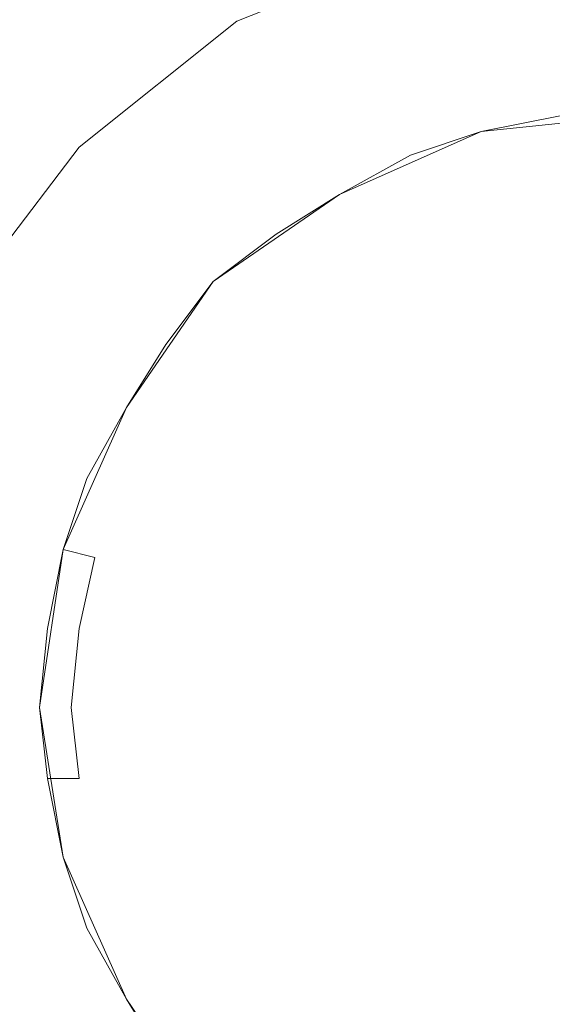
# Model space of a CAD drawing. Extents: x -159 to 159, y -100 to 0.
# Drawn here: x -8 to -1, y -84 to -71 of the extents above; entities that cross this region are included whole.
import ezdxf

# ---------------------------------------------------------------- set-up
doc = ezdxf.new("R2010")
doc.units = 0
doc.header["$LTSCALE"] = 500
doc.header["$MEASUREMENT"] = 0
doc.layers.add('CHROM', color=7, linetype='Continuous')

msp = doc.modelspace()

# ---------------------------------------------------------------- linework, layer by layer
at = {"layer": 'CHROM', "lineweight": 0}
for points, invisible_edges in [([(0, -68.1, -26.4), (-3, -68.5, -26.4), (-1.9, -80, -26.4), (0, -80, -26.4)], 15), ([(0, -80, -36.4), (-1.9, -80, -36.4), (-3, -68.5, -36.4), (0, -68.1, -36.4)], 11), ([(-3, -68.5, -26.4), (-5.9, -69.7, -26.4), (-3.9, -80, -26.4), (-1.9, -80, -26.4)], 15), ([(-1.9, -80, -36.4), (-3.9, -80, -36.4), (-5.9, -69.7, -36.4), (-3, -68.5, -36.4)], 15), ([(-6.2, -69.1, -27), (-8.8, -71.1, -27), (-8.3, -71.6, -26.4), (-5.9, -69.7, -26.4)], 14), ([(-5.9, -69.7, -36.4), (-8.3, -71.6, -36.4), (-8.8, -71.1, -35.7), (-6.2, -69.1, -35.7)], 11), ([(-5.9, -69.7, -26.4), (-8.3, -71.6, -26.4), (-5.9, -80, -26.4), (-3.9, -80, -26.4)], 15), ([(-3.9, -80, -36.4), (-5.9, -80, -36.4), (-8.3, -71.6, -36.4), (-5.9, -69.7, -36.4)], 15), ([(8.1, -74.7, 19.3), (7.9, -69.9, 17.3), (-7.9, -69.9, 17.3), (-8.1, -74.7, 19.3)], 15), ([(-8.1, -74.7, -19.3), (-7.9, -69.9, -17.3), (7.9, -69.9, -17.3), (8.1, -74.7, -19.3)], 15), ([(-2.4, -70.8, -26.1), (-4.7, -71.7, -26.1), (-5, -71.3, -25.6), (-2.5, -70.3, -25.6)], 11), ([(-2.5, -70.3, -25.6), (-5, -71.3, -25.6), (-5, -71.3, -11.6), (-2.5, -70.3, -11.6)], 11), ([(0, -80, -26.1), (-1.5, -80, -26.1), (-2.4, -70.8, -26.1), (0, -70.5, -26.1)], 15), ([(-1.5, -80, -26.1), (-3.1, -80, -26.1), (-4.7, -71.7, -26.1), (-2.4, -70.8, -26.1)], 15), ([(-4.7, -71.7, -26.1), (-6.7, -73.2, -26.1), (-7, -72.9, -25.6), (-5, -71.3, -25.6)], 11), ([(-5, -71.3, -25.6), (-7, -72.9, -25.6), (-7, -72.9, -11.6), (-5, -71.3, -11.6)], 9), ([(-8.3, -71.6, -26.4), (-10.2, -74, -26.4), (-7.9, -80, -26.4), (-5.9, -80, -26.4)], 15), ([(-5.9, -80, -36.4), (-7.9, -80, -36.4), (-10.2, -74, -36.4), (-8.3, -71.6, -36.4)], 15), ([(-3.1, -80, -26.1), (-4.7, -80, -26.1), (-6.7, -73.2, -26.1), (-4.7, -71.7, -26.1)], 15), ([(-0.9, -72.9, -54.1), (-1.8, -73.1, -54.1), (-1.9, -72.7, -53.7), (-0.9, -72.5, -53.7)], 11), ([(-0.9, -72.5, -37), (-1.9, -72.7, -37), (-1.8, -73.1, -36.6), (-0.9, -72.9, -36.6)], 14), ([(-0.9, -72.5, -53.7), (-1.9, -72.7, -53.7), (-1.9, -72.7, -37), (-0.9, -72.5, -37)], 15), ([(0, -72.5, -65.7), (-1.9, -72.7, -65.7), (-1.8, -73.1, -65.3), (0, -72.8, -65.3)], 14), ([(0, -72.8, -67.8), (-1.8, -73.1, -67.8), (-1.9, -72.7, -67.4), (0, -72.5, -67.4)], 11), ([(0, -72.5, -67.4), (-1.9, -72.7, -67.4), (-1.9, -72.7, -65.7), (0, -72.5, -65.7)], 15), ([(0, -72.5, -62.9), (-1.9, -72.7, -62.9), (-1.8, -73.1, -62.5), (0, -72.8, -62.5)], 14), ([(0, -72.8, -65), (-1.8, -73.1, -65), (-1.9, -72.7, -64.7), (0, -72.5, -64.7)], 11), ([(0, -72.5, -64.7), (-1.9, -72.7, -64.7), (-1.9, -72.7, -62.9), (0, -72.5, -62.9)], 15), ([(0, -72.5, -60.2), (-1.9, -72.7, -60.2), (-1.8, -73.1, -59.8), (0, -72.8, -59.8)], 14), ([(0, -72.8, -62.3), (-1.8, -73.1, -62.3), (-1.9, -72.7, -61.9), (0, -72.5, -61.9)], 11), ([(0, -72.5, -61.9), (-1.9, -72.7, -61.9), (-1.9, -72.7, -60.2), (0, -72.5, -60.2)], 15), ([(0, -72.5, -57.4), (-1.9, -72.7, -57.4), (-1.8, -73.1, -57), (0, -72.8, -57)], 14), ([(0, -72.8, -59.5), (-1.8, -73.1, -59.5), (-1.9, -72.7, -59.2), (0, -72.5, -59.2)], 11), ([(0, -72.5, -59.2), (-1.9, -72.7, -59.2), (-1.9, -72.7, -57.4), (0, -72.5, -57.4)], 15), ([(0, -72.5, -54.7), (-1.9, -72.7, -54.7), (-1.8, -73.1, -54.3), (0, -72.8, -54.3)], 14), ([(0, -72.8, -56.8), (-1.8, -73.1, -56.8), (-1.9, -72.7, -56.4), (0, -72.5, -56.4)], 11), ([(0, -72.5, -56.4), (-1.9, -72.7, -56.4), (-1.9, -72.7, -54.7), (0, -72.5, -54.7)], 15), ([(-1.9, -72.7, -65.7), (-3.7, -73.5, -65.7), (-3.5, -73.8, -65.3), (-1.8, -73.1, -65.3)], 14), ([(-1.8, -73.1, -67.8), (-3.5, -73.8, -67.8), (-3.7, -73.5, -67.4), (-1.9, -72.7, -67.4)], 11), ([(-1.9, -72.7, -67.4), (-3.7, -73.5, -67.4), (-3.7, -73.5, -65.7), (-1.9, -72.7, -65.7)], 15), ([(-1.9, -72.7, -62.9), (-3.7, -73.5, -62.9), (-3.5, -73.8, -62.5), (-1.8, -73.1, -62.5)], 14), ([(-1.8, -73.1, -65), (-3.5, -73.8, -65), (-3.7, -73.5, -64.7), (-1.9, -72.7, -64.7)], 11), ([(-1.9, -72.7, -64.7), (-3.7, -73.5, -64.7), (-3.7, -73.5, -62.9), (-1.9, -72.7, -62.9)], 15), ([(-1.9, -72.7, -60.2), (-3.7, -73.5, -60.2), (-3.5, -73.8, -59.8), (-1.8, -73.1, -59.8)], 14), ([(-1.8, -73.1, -62.3), (-3.5, -73.8, -62.3), (-3.7, -73.5, -61.9), (-1.9, -72.7, -61.9)], 11), ([(-1.9, -72.7, -61.9), (-3.7, -73.5, -61.9), (-3.7, -73.5, -60.2), (-1.9, -72.7, -60.2)], 15), ([(-1.9, -72.7, -57.4), (-3.7, -73.5, -57.4), (-3.5, -73.8, -57), (-1.8, -73.1, -57)], 14), ([(-1.8, -73.1, -59.5), (-3.5, -73.8, -59.5), (-3.7, -73.5, -59.2), (-1.9, -72.7, -59.2)], 11), ([(-1.9, -72.7, -59.2), (-3.7, -73.5, -59.2), (-3.7, -73.5, -57.4), (-1.9, -72.7, -57.4)], 15), ([(-1.9, -72.7, -54.7), (-3.7, -73.5, -54.7), (-3.5, -73.8, -54.3), (-1.8, -73.1, -54.3)], 14), ([(-1.8, -73.1, -56.8), (-3.5, -73.8, -56.8), (-3.7, -73.5, -56.4), (-1.9, -72.7, -56.4)], 11), ([(-1.9, -72.7, -56.4), (-3.7, -73.5, -56.4), (-3.7, -73.5, -54.7), (-1.9, -72.7, -54.7)], 15), ([(-1.8, -73.1, -54.1), (-2.7, -73.4, -54.1), (-2.8, -73, -53.7), (-1.9, -72.7, -53.7)], 11), ([(-1.9, -72.7, -37), (-2.8, -73, -37), (-2.7, -73.4, -36.6), (-1.8, -73.1, -36.6)], 14), ([(-1.9, -72.7, -53.7), (-2.8, -73, -53.7), (-2.8, -73, -37), (-1.9, -72.7, -37)], 15), ([(0, -72.8, -65.3), (-1.8, -73.1, -65.3), (-1.1, -80, -65.3), (0, -80, -65.3)], 15), ([(0, -80, -67.8), (-1.1, -80, -67.8), (-1.8, -73.1, -67.8), (0, -72.8, -67.8)], 15), ([(0, -72.8, -62.5), (-1.8, -73.1, -62.5), (-1.1, -80, -62.5), (0, -80, -62.5)], 15), ([(0, -80, -65), (-1.1, -80, -65), (-1.8, -73.1, -65), (0, -72.8, -65)], 15), ([(0, -72.8, -59.8), (-1.8, -73.1, -59.8), (-1.1, -80, -59.8), (0, -80, -59.8)], 15), ([(0, -80, -62.3), (-1.1, -80, -62.3), (-1.8, -73.1, -62.3), (0, -72.8, -62.3)], 15), ([(0, -72.8, -57), (-1.8, -73.1, -57), (-1.1, -80, -57), (0, -80, -57)], 15), ([(0, -80, -59.5), (-1.1, -80, -59.5), (-1.8, -73.1, -59.5), (0, -72.8, -59.5)], 15), ([(0, -72.8, -54.3), (-1.8, -73.1, -54.3), (-1.1, -80, -54.3), (0, -80, -54.3)], 15), ([(0, -80, -56.8), (-1.1, -80, -56.8), (-1.8, -73.1, -56.8), (0, -72.8, -56.8)], 15), ([(-6.7, -73.2, -26.1), (-8.2, -75.2, -26.1), (-8.6, -75, -25.6), (-7, -72.9, -25.6)], 11), ([(-7, -72.9, -25.6), (-8.6, -75, -25.6), (-8.6, -75, -11.6), (-7, -72.9, -11.6)], 11), ([(-2.7, -73.4, -54.1), (-3.5, -73.8, -54.1), (-3.7, -73.5, -53.7), (-2.8, -73, -53.7)], 11), ([(-2.8, -73, -37), (-3.7, -73.5, -37), (-3.5, -73.8, -36.6), (-2.7, -73.4, -36.6)], 14), ([(-2.8, -73, -53.7), (-3.7, -73.5, -53.7), (-3.7, -73.5, -37), (-2.8, -73, -37)], 15), ([(-0.5, -80, -54.1), (-1.1, -80, -54.1), (-1.8, -73.1, -54.1), (-0.9, -72.9, -54.1)], 15), ([(-0.9, -72.9, -36.6), (-1.8, -73.1, -36.6), (-1.1, -80, -36.6), (-0.5, -80, -36.6)], 15), ([(-1.8, -73.1, -65.3), (-3.5, -73.8, -65.3), (-2.3, -80, -65.3), (-1.1, -80, -65.3)], 15), ([(-1.1, -80, -67.8), (-2.3, -80, -67.8), (-3.5, -73.8, -67.8), (-1.8, -73.1, -67.8)], 15), ([(-1.8, -73.1, -62.5), (-3.5, -73.8, -62.5), (-2.3, -80, -62.5), (-1.1, -80, -62.5)], 15), ([(-1.1, -80, -65), (-2.3, -80, -65), (-3.5, -73.8, -65), (-1.8, -73.1, -65)], 15), ([(-1.8, -73.1, -59.8), (-3.5, -73.8, -59.8), (-2.3, -80, -59.8), (-1.1, -80, -59.8)], 15), ([(-1.1, -80, -62.3), (-2.3, -80, -62.3), (-3.5, -73.8, -62.3), (-1.8, -73.1, -62.3)], 15), ([(-1.8, -73.1, -57), (-3.5, -73.8, -57), (-2.3, -80, -57), (-1.1, -80, -57)], 15), ([(-1.1, -80, -59.5), (-2.3, -80, -59.5), (-3.5, -73.8, -59.5), (-1.8, -73.1, -59.5)], 15), ([(-1.8, -73.1, -54.3), (-3.5, -73.8, -54.3), (-2.3, -80, -54.3), (-1.1, -80, -54.3)], 15), ([(-1.1, -80, -56.8), (-2.3, -80, -56.8), (-3.5, -73.8, -56.8), (-1.8, -73.1, -56.8)], 15), ([(-1.1, -80, -54.1), (-1.7, -80, -54.1), (-2.7, -73.4, -54.1), (-1.8, -73.1, -54.1)], 15), ([(-1.8, -73.1, -36.6), (-2.7, -73.4, -36.6), (-1.7, -80, -36.6), (-1.1, -80, -36.6)], 15), ([(-4.7, -80, -26.1), (-6.3, -80, -26.1), (-8.2, -75.2, -26.1), (-6.7, -73.2, -26.1)], 15), ([(-3.7, -73.5, -65.7), (-5.3, -74.6, -65.7), (-5, -74.9, -65.3), (-3.5, -73.8, -65.3)], 14), ([(-3.5, -73.8, -67.8), (-5, -74.9, -67.8), (-5.3, -74.6, -67.4), (-3.7, -73.5, -67.4)], 11), ([(-3.7, -73.5, -67.4), (-5.3, -74.6, -67.4), (-5.3, -74.6, -65.7), (-3.7, -73.5, -65.7)], 13), ([(-3.7, -73.5, -62.9), (-5.3, -74.6, -62.9), (-5, -74.9, -62.5), (-3.5, -73.8, -62.5)], 14), ([(-3.5, -73.8, -65), (-5, -74.9, -65), (-5.3, -74.6, -64.7), (-3.7, -73.5, -64.7)], 11), ([(-3.7, -73.5, -64.7), (-5.3, -74.6, -64.7), (-5.3, -74.6, -62.9), (-3.7, -73.5, -62.9)], 13), ([(-3.7, -73.5, -60.2), (-5.3, -74.6, -60.2), (-5, -74.9, -59.8), (-3.5, -73.8, -59.8)], 14), ([(-3.5, -73.8, -62.3), (-5, -74.9, -62.3), (-5.3, -74.6, -61.9), (-3.7, -73.5, -61.9)], 11), ([(-3.7, -73.5, -61.9), (-5.3, -74.6, -61.9), (-5.3, -74.6, -60.2), (-3.7, -73.5, -60.2)], 13), ([(-3.7, -73.5, -57.4), (-5.3, -74.6, -57.4), (-5, -74.9, -57), (-3.5, -73.8, -57)], 14), ([(-3.5, -73.8, -59.5), (-5, -74.9, -59.5), (-5.3, -74.6, -59.2), (-3.7, -73.5, -59.2)], 11), ([(-3.7, -73.5, -59.2), (-5.3, -74.6, -59.2), (-5.3, -74.6, -57.4), (-3.7, -73.5, -57.4)], 13), ([(-3.7, -73.5, -54.7), (-5.3, -74.6, -54.7), (-5, -74.9, -54.3), (-3.5, -73.8, -54.3)], 14), ([(-3.5, -73.8, -56.8), (-5, -74.9, -56.8), (-5.3, -74.6, -56.4), (-3.7, -73.5, -56.4)], 11), ([(-3.7, -73.5, -56.4), (-5.3, -74.6, -56.4), (-5.3, -74.6, -54.7), (-3.7, -73.5, -54.7)], 13), ([(-3.5, -73.8, -54.1), (-4.3, -74.3, -54.1), (-4.5, -74, -53.7), (-3.7, -73.5, -53.7)], 11), ([(-3.7, -73.5, -37), (-4.5, -74, -37), (-4.3, -74.3, -36.6), (-3.5, -73.8, -36.6)], 14), ([(-3.7, -73.5, -53.7), (-4.5, -74, -53.7), (-4.5, -74, -37), (-3.7, -73.5, -37)], 15), ([(-1.7, -80, -54.1), (-2.3, -80, -54.1), (-3.5, -73.8, -54.1), (-2.7, -73.4, -54.1)], 15), ([(-2.7, -73.4, -36.6), (-3.5, -73.8, -36.6), (-2.3, -80, -36.6), (-1.7, -80, -36.6)], 15), ([(-3.5, -73.8, -65.3), (-5, -74.9, -65.3), (-3.5, -80, -65.3), (-2.3, -80, -65.3)], 15), ([(-2.3, -80, -67.8), (-3.5, -80, -67.8), (-5, -74.9, -67.8), (-3.5, -73.8, -67.8)], 15), ([(-3.5, -73.8, -62.5), (-5, -74.9, -62.5), (-3.5, -80, -62.5), (-2.3, -80, -62.5)], 15), ([(-2.3, -80, -65), (-3.5, -80, -65), (-5, -74.9, -65), (-3.5, -73.8, -65)], 15), ([(-3.5, -73.8, -59.8), (-5, -74.9, -59.8), (-3.5, -80, -59.8), (-2.3, -80, -59.8)], 15), ([(-2.3, -80, -62.3), (-3.5, -80, -62.3), (-5, -74.9, -62.3), (-3.5, -73.8, -62.3)], 15), ([(-3.5, -73.8, -57), (-5, -74.9, -57), (-3.5, -80, -57), (-2.3, -80, -57)], 15), ([(-2.3, -80, -59.5), (-3.5, -80, -59.5), (-5, -74.9, -59.5), (-3.5, -73.8, -59.5)], 15), ([(-3.5, -73.8, -54.3), (-5, -74.9, -54.3), (-3.5, -80, -54.3), (-2.3, -80, -54.3)], 15), ([(-2.3, -80, -56.8), (-3.5, -80, -56.8), (-5, -74.9, -56.8), (-3.5, -73.8, -56.8)], 15), ([(-2.3, -80, -54.1), (-2.9, -80, -54.1), (-4.3, -74.3, -54.1), (-3.5, -73.8, -54.1)], 15), ([(-3.5, -73.8, -36.6), (-4.3, -74.3, -36.6), (-2.9, -80, -36.6), (-2.3, -80, -36.6)], 15), ([(-4.3, -74.3, -54.1), (-5, -74.9, -54.1), (-5.3, -74.6, -53.7), (-4.5, -74, -53.7)], 11), ([(-4.5, -74, -37), (-5.3, -74.6, -37), (-5, -74.9, -36.6), (-4.3, -74.3, -36.6)], 14), ([(-4.5, -74, -53.7), (-5.3, -74.6, -53.7), (-5.3, -74.6, -37), (-4.5, -74, -37)], 13), ([(-2.9, -80, -54.1), (-3.5, -80, -54.1), (-5, -74.9, -54.1), (-4.3, -74.3, -54.1)], 15), ([(-4.3, -74.3, -36.6), (-5, -74.9, -36.6), (-3.5, -80, -36.6), (-2.9, -80, -36.6)], 15), ([(-5.3, -74.6, -65.7), (-6.4, -76.2, -65.7), (-6.1, -76.4, -65.3), (-5, -74.9, -65.3)], 14), ([(-5, -74.9, -67.8), (-6.1, -76.4, -67.8), (-6.4, -76.2, -67.4), (-5.3, -74.6, -67.4)], 11), ([(-5.3, -74.6, -67.4), (-6.4, -76.2, -67.4), (-6.4, -76.2, -65.7), (-5.3, -74.6, -65.7)], 15), ([(-5.3, -74.6, -62.9), (-6.4, -76.2, -62.9), (-6.1, -76.4, -62.5), (-5, -74.9, -62.5)], 14), ([(-5, -74.9, -65), (-6.1, -76.4, -65), (-6.4, -76.2, -64.7), (-5.3, -74.6, -64.7)], 11), ([(-5.3, -74.6, -64.7), (-6.4, -76.2, -64.7), (-6.4, -76.2, -62.9), (-5.3, -74.6, -62.9)], 15), ([(-5.3, -74.6, -60.2), (-6.4, -76.2, -60.2), (-6.1, -76.4, -59.8), (-5, -74.9, -59.8)], 14), ([(-5, -74.9, -62.3), (-6.1, -76.4, -62.3), (-6.4, -76.2, -61.9), (-5.3, -74.6, -61.9)], 11), ([(-5.3, -74.6, -61.9), (-6.4, -76.2, -61.9), (-6.4, -76.2, -60.2), (-5.3, -74.6, -60.2)], 15), ([(-5.3, -74.6, -57.4), (-6.4, -76.2, -57.4), (-6.1, -76.4, -57), (-5, -74.9, -57)], 14), ([(-5, -74.9, -59.5), (-6.1, -76.4, -59.5), (-6.4, -76.2, -59.2), (-5.3, -74.6, -59.2)], 11), ([(-5.3, -74.6, -59.2), (-6.4, -76.2, -59.2), (-6.4, -76.2, -57.4), (-5.3, -74.6, -57.4)], 15), ([(-5.3, -74.6, -54.7), (-6.4, -76.2, -54.7), (-6.1, -76.4, -54.3), (-5, -74.9, -54.3)], 14), ([(-5, -74.9, -56.8), (-6.1, -76.4, -56.8), (-6.4, -76.2, -56.4), (-5.3, -74.6, -56.4)], 11), ([(-5.3, -74.6, -56.4), (-6.4, -76.2, -56.4), (-6.4, -76.2, -54.7), (-5.3, -74.6, -54.7)], 15), ([(-5, -74.9, -54.1), (-5.6, -75.6, -54.1), (-5.9, -75.4, -53.7), (-5.3, -74.6, -53.7)], 11), ([(-5.3, -74.6, -37), (-5.9, -75.4, -37), (-5.6, -75.6, -36.6), (-5, -74.9, -36.6)], 14), ([(-5.3, -74.6, -53.7), (-5.9, -75.4, -53.7), (-5.9, -75.4, -37), (-5.3, -74.6, -37)], 15), ([(8.3, -79.9, 19.7), (8.1, -74.7, 19.3), (-8.1, -74.7, 19.3), (-8.3, -79.9, 19.7)], 15), ([(-8.3, -79.9, -19.7), (-8.1, -74.7, -19.3), (8.1, -74.7, -19.3), (8.3, -79.9, -19.7)], 15), ([(-5, -74.9, -65.3), (-6.1, -76.4, -65.3), (-4.7, -80, -65.3), (-3.5, -80, -65.3)], 15), ([(-3.5, -80, -67.8), (-4.7, -80, -67.8), (-6.1, -76.4, -67.8), (-5, -74.9, -67.8)], 15), ([(-5, -74.9, -62.5), (-6.1, -76.4, -62.5), (-4.7, -80, -62.5), (-3.5, -80, -62.5)], 15), ([(-3.5, -80, -65), (-4.7, -80, -65), (-6.1, -76.4, -65), (-5, -74.9, -65)], 15), ([(-5, -74.9, -59.8), (-6.1, -76.4, -59.8), (-4.7, -80, -59.8), (-3.5, -80, -59.8)], 15), ([(-3.5, -80, -62.3), (-4.7, -80, -62.3), (-6.1, -76.4, -62.3), (-5, -74.9, -62.3)], 15), ([(-5, -74.9, -57), (-6.1, -76.4, -57), (-4.7, -80, -57), (-3.5, -80, -57)], 15), ([(-3.5, -80, -59.5), (-4.7, -80, -59.5), (-6.1, -76.4, -59.5), (-5, -74.9, -59.5)], 15), ([(-5, -74.9, -54.3), (-6.1, -76.4, -54.3), (-4.7, -80, -54.3), (-3.5, -80, -54.3)], 15), ([(-3.5, -80, -56.8), (-4.7, -80, -56.8), (-6.1, -76.4, -56.8), (-5, -74.9, -56.8)], 15), ([(-3.5, -80, -54.1), (-4.1, -80, -54.1), (-5.6, -75.6, -54.1), (-5, -74.9, -54.1)], 15), ([(-5, -74.9, -36.6), (-5.6, -75.6, -36.6), (-4.1, -80, -36.6), (-3.5, -80, -36.6)], 15), ([(-6.3, -80, -26.1), (-7.9, -80, -26.1), (-9.1, -77.5, -26.1), (-8.2, -75.2, -26.1)], 15), ([(-5.6, -75.6, -54.1), (-6.1, -76.4, -54.1), (-6.4, -76.2, -53.7), (-5.9, -75.4, -53.7)], 11), ([(-5.9, -75.4, -37), (-6.4, -76.2, -37), (-6.1, -76.4, -36.6), (-5.6, -75.6, -36.6)], 14), ([(-5.9, -75.4, -53.7), (-6.4, -76.2, -53.7), (-6.4, -76.2, -37), (-5.9, -75.4, -37)], 15), ([(-4.1, -80, -54.1), (-4.7, -80, -54.1), (-6.1, -76.4, -54.1), (-5.6, -75.6, -54.1)], 15), ([(-5.6, -75.6, -36.6), (-6.1, -76.4, -36.6), (-4.7, -80, -36.6), (-4.1, -80, -36.6)], 15), ([(-6.4, -76.2, -65.7), (-7.2, -78, -65.7), (-6.8, -78.1, -65.3), (-6.1, -76.4, -65.3)], 14), ([(-6.1, -76.4, -67.8), (-6.8, -78.1, -67.8), (-7.2, -78, -67.4), (-6.4, -76.2, -67.4)], 11), ([(-6.4, -76.2, -67.4), (-7.2, -78, -67.4), (-7.2, -78, -65.7), (-6.4, -76.2, -65.7)], 15), ([(-6.4, -76.2, -62.9), (-7.2, -78, -62.9), (-6.8, -78.1, -62.5), (-6.1, -76.4, -62.5)], 14), ([(-6.1, -76.4, -65), (-6.8, -78.1, -65), (-7.2, -78, -64.7), (-6.4, -76.2, -64.7)], 11), ([(-6.4, -76.2, -64.7), (-7.2, -78, -64.7), (-7.2, -78, -62.9), (-6.4, -76.2, -62.9)], 15), ([(-6.4, -76.2, -60.2), (-7.2, -78, -60.2), (-6.8, -78.1, -59.8), (-6.1, -76.4, -59.8)], 14), ([(-6.1, -76.4, -62.3), (-6.8, -78.1, -62.3), (-7.2, -78, -61.9), (-6.4, -76.2, -61.9)], 11), ([(-6.4, -76.2, -61.9), (-7.2, -78, -61.9), (-7.2, -78, -60.2), (-6.4, -76.2, -60.2)], 15), ([(-6.4, -76.2, -57.4), (-7.2, -78, -57.4), (-6.8, -78.1, -57), (-6.1, -76.4, -57)], 14), ([(-6.1, -76.4, -59.5), (-6.8, -78.1, -59.5), (-7.2, -78, -59.2), (-6.4, -76.2, -59.2)], 11), ([(-6.4, -76.2, -59.2), (-7.2, -78, -59.2), (-7.2, -78, -57.4), (-6.4, -76.2, -57.4)], 15), ([(-6.4, -76.2, -54.7), (-7.2, -78, -54.7), (-6.8, -78.1, -54.3), (-6.1, -76.4, -54.3)], 14), ([(-6.1, -76.4, -56.8), (-6.8, -78.1, -56.8), (-7.2, -78, -56.4), (-6.4, -76.2, -56.4)], 11), ([(-6.4, -76.2, -56.4), (-7.2, -78, -56.4), (-7.2, -78, -54.7), (-6.4, -76.2, -54.7)], 15), ([(-6.1, -76.4, -54.1), (-6.5, -77.2, -54.1), (-6.9, -77.1, -53.7), (-6.4, -76.2, -53.7)], 11), ([(-6.4, -76.2, -37), (-6.9, -77.1, -37), (-6.5, -77.2, -36.6), (-6.1, -76.4, -36.6)], 14), ([(-6.4, -76.2, -53.7), (-6.9, -77.1, -53.7), (-6.9, -77.1, -37), (-6.4, -76.2, -37)], 15), ([(-6.1, -76.4, -65.3), (-6.8, -78.1, -65.3), (-5.9, -80, -65.3), (-4.7, -80, -65.3)], 15), ([(-4.7, -80, -67.8), (-5.9, -80, -67.8), (-6.8, -78.1, -67.8), (-6.1, -76.4, -67.8)], 15), ([(-6.1, -76.4, -62.5), (-6.8, -78.1, -62.5), (-5.9, -80, -62.5), (-4.7, -80, -62.5)], 15), ([(-4.7, -80, -65), (-5.9, -80, -65), (-6.8, -78.1, -65), (-6.1, -76.4, -65)], 15), ([(-6.1, -76.4, -59.8), (-6.8, -78.1, -59.8), (-5.9, -80, -59.8), (-4.7, -80, -59.8)], 15), ([(-4.7, -80, -62.3), (-5.9, -80, -62.3), (-6.8, -78.1, -62.3), (-6.1, -76.4, -62.3)], 15), ([(-6.1, -76.4, -57), (-6.8, -78.1, -57), (-5.9, -80, -57), (-4.7, -80, -57)], 15), ([(-4.7, -80, -59.5), (-5.9, -80, -59.5), (-6.8, -78.1, -59.5), (-6.1, -76.4, -59.5)], 15), ([(-6.1, -76.4, -54.3), (-6.8, -78.1, -54.3), (-5.9, -80, -54.3), (-4.7, -80, -54.3)], 15), ([(-4.7, -80, -56.8), (-5.9, -80, -56.8), (-6.8, -78.1, -56.8), (-6.1, -76.4, -56.8)], 15), ([(-4.7, -80, -54.1), (-5.3, -80, -54.1), (-6.5, -77.2, -54.1), (-6.1, -76.4, -54.1)], 15), ([(-6.1, -76.4, -36.6), (-6.5, -77.2, -36.6), (-5.3, -80, -36.6), (-4.7, -80, -36.6)], 15), ([(-6.5, -77.2, -54.1), (-6.8, -78.1, -54.1), (-7.2, -78, -53.7), (-6.9, -77.1, -53.7)], 11), ([(-6.9, -77.1, -37), (-7.2, -78, -37), (-6.8, -78.1, -36.6), (-6.5, -77.2, -36.6)], 12), ([(-6.9, -77.1, -53.7), (-7.2, -78, -53.7), (-7.2, -78, -37), (-6.9, -77.1, -37)], 15), ([(-5.3, -80, -54.1), (-5.9, -80, -54.1), (-6.8, -78.1, -54.1), (-6.5, -77.2, -54.1)], 15), ([(-6.5, -77.2, -36.6), (-6.8, -78.1, -36.6), (-5.9, -80, -36.6), (-5.3, -80, -36.6)], 15), ([(-7.2, -78, -65.7), (-7.5, -80, -65.7), (-7.1, -80, -65.3), (-6.8, -78.1, -65.3)], 14), ([(-6.8, -78.1, -67.8), (-7.1, -80, -67.8), (-7.5, -80, -67.4), (-7.2, -78, -67.4)], 11), ([(-7.2, -78, -67.4), (-7.5, -80, -67.4), (-7.5, -80, -65.7), (-7.2, -78, -65.7)], 15), ([(-7.2, -78, -62.9), (-7.5, -80, -62.9), (-7.1, -80, -62.5), (-6.8, -78.1, -62.5)], 14), ([(-6.8, -78.1, -65), (-7.1, -80, -65), (-7.5, -80, -64.7), (-7.2, -78, -64.7)], 11), ([(-7.2, -78, -64.7), (-7.5, -80, -64.7), (-7.5, -80, -62.9), (-7.2, -78, -62.9)], 15), ([(-7.2, -78, -60.2), (-7.5, -80, -60.2), (-7.1, -80, -59.8), (-6.8, -78.1, -59.8)], 14), ([(-6.8, -78.1, -62.3), (-7.1, -80, -62.3), (-7.5, -80, -61.9), (-7.2, -78, -61.9)], 11), ([(-7.2, -78, -61.9), (-7.5, -80, -61.9), (-7.5, -80, -60.2), (-7.2, -78, -60.2)], 15), ([(-7.2, -78, -57.4), (-7.5, -80, -57.4), (-7.1, -80, -57), (-6.8, -78.1, -57)], 14), ([(-6.8, -78.1, -59.5), (-7.1, -80, -59.5), (-7.5, -80, -59.2), (-7.2, -78, -59.2)], 11), ([(-7.2, -78, -59.2), (-7.5, -80, -59.2), (-7.5, -80, -57.4), (-7.2, -78, -57.4)], 15), ([(-7.2, -78, -54.7), (-7.5, -80, -54.7), (-7.1, -80, -54.3), (-6.8, -78.1, -54.3)], 14), ([(-6.8, -78.1, -56.8), (-7.1, -80, -56.8), (-7.5, -80, -56.4), (-7.2, -78, -56.4)], 11), ([(-7.2, -78, -56.4), (-7.5, -80, -56.4), (-7.5, -80, -54.7), (-7.2, -78, -54.7)], 15), ([(-6.8, -78.1, -54.1), (-7, -79, -54.1), (-7.4, -79, -53.7), (-7.2, -78, -53.7)], 11), ([(-7.2, -78, -37), (-7.4, -79, -37), (-7, -79, -36.6), (-6.8, -78.1, -36.6)], 15), ([(-7.2, -78, -53.7), (-7.4, -79, -53.7), (-7.4, -79, -37), (-7.2, -78, -37)], 15), ([(-7.1, -80, -65.3), (-5.9, -80, -65.3), (-6.8, -78.1, -65.3), (-7.1, -80, -65.3)], 15), ([(-7.1, -80, -67.8), (-6.8, -78.1, -67.8), (-5.9, -80, -67.8), (-7.1, -80, -67.8)], 15), ([(-7.1, -80, -62.5), (-5.9, -80, -62.5), (-6.8, -78.1, -62.5), (-7.1, -80, -62.5)], 15), ([(-7.1, -80, -65), (-6.8, -78.1, -65), (-5.9, -80, -65), (-7.1, -80, -65)], 15), ([(-7.1, -80, -59.8), (-5.9, -80, -59.8), (-6.8, -78.1, -59.8), (-7.1, -80, -59.8)], 15), ([(-7.1, -80, -62.3), (-6.8, -78.1, -62.3), (-5.9, -80, -62.3), (-7.1, -80, -62.3)], 15), ([(-7.1, -80, -57), (-5.9, -80, -57), (-6.8, -78.1, -57), (-7.1, -80, -57)], 15), ([(-7.1, -80, -59.5), (-6.8, -78.1, -59.5), (-5.9, -80, -59.5), (-7.1, -80, -59.5)], 15), ([(-7.1, -80, -54.3), (-5.9, -80, -54.3), (-6.8, -78.1, -54.3), (-7.1, -80, -54.3)], 15), ([(-7.1, -80, -56.8), (-6.8, -78.1, -56.8), (-5.9, -80, -56.8), (-7.1, -80, -56.8)], 15), ([(-5.9, -80, -54.1), (-6.5, -80, -54.1), (-7, -79, -54.1), (-6.8, -78.1, -54.1)], 15), ([(-6.8, -78.1, -36.6), (-7, -79, -36.6), (-6.5, -80, -36.6), (-5.9, -80, -36.6)], 14), ([(-7, -79, -54.1), (-7.1, -80, -54.1), (-7.5, -80, -53.7), (-7.4, -79, -53.7)], 11), ([(-7.4, -79, -37), (-7.5, -80, -37), (-7.1, -80, -36.6), (-7, -79, -36.6)], 15), ([(-7.4, -79, -53.7), (-7.5, -80, -53.7), (-7.5, -80, -37), (-7.4, -79, -37)], 15), ([(-7.1, -80, -54.1), (-7, -79, -54.1), (-6.5, -80, -54.1), (-7.1, -80, -54.1)], 15), ([(-7.1, -80, -36.6), (-6.5, -80, -36.6), (-7, -79, -36.6), (-7.1, -80, -36.6)], 11), ([(-5.9, -80, -26.4), (-7.9, -80, -26.4), (-10.2, -85.9, -26.4), (-8.3, -88.3, -26.4)], 15), ([(-8.3, -88.3, -36.4), (-10.2, -85.9, -36.4), (-7.9, -80, -36.4), (-5.9, -80, -36.4)], 15), ([(-8.2, -84.7, -26.1), (-9.1, -82.4, -26.1), (-7.9, -80, -26.1), (-6.3, -80, -26.1)], 15), ([(8.5, -85.1, 19.3), (8.3, -79.9, 19.7), (-8.3, -79.9, 19.7), (-8.5, -85.1, 19.3)], 15), ([(-8.5, -85.1, -19.3), (-8.3, -79.9, -19.7), (8.3, -79.9, -19.7), (8.5, -85.1, -19.3)], 15), ([(-3.9, -80, -26.4), (-5.9, -80, -26.4), (-8.3, -88.3, -26.4), (-5.9, -90.2, -26.4)], 15), ([(-5.9, -90.2, -36.4), (-8.3, -88.3, -36.4), (-5.9, -80, -36.4), (-3.9, -80, -36.4)], 15), ([(-6.7, -86.7, -26.1), (-8.2, -84.7, -26.1), (-6.3, -80, -26.1), (-4.7, -80, -26.1)], 15), ([(-7.1, -80, -54.1), (-7, -80.9, -54.1), (-7.4, -80.9, -53.7), (-7.5, -80, -53.7)], 11), ([(-7.5, -80, -37), (-7.4, -80.9, -37), (-7, -80.9, -36.6), (-7.1, -80, -36.6)], 13), ([(-7.5, -80, -53.7), (-7.4, -80.9, -53.7), (-7.4, -80.9, -37), (-7.5, -80, -37)], 15), ([(-7.5, -80, -65.7), (-7.2, -81.9, -65.7), (-6.8, -81.8, -65.3), (-7.1, -80, -65.3)], 14), ([(-7.1, -80, -67.8), (-6.8, -81.8, -67.8), (-7.2, -81.9, -67.4), (-7.5, -80, -67.4)], 11), ([(-7.5, -80, -67.4), (-7.2, -81.9, -67.4), (-7.2, -81.9, -65.7), (-7.5, -80, -65.7)], 15), ([(-7.5, -80, -62.9), (-7.2, -81.9, -62.9), (-6.8, -81.8, -62.5), (-7.1, -80, -62.5)], 14), ([(-7.1, -80, -65), (-6.8, -81.8, -65), (-7.2, -81.9, -64.7), (-7.5, -80, -64.7)], 11), ([(-7.5, -80, -64.7), (-7.2, -81.9, -64.7), (-7.2, -81.9, -62.9), (-7.5, -80, -62.9)], 15), ([(-7.5, -80, -60.2), (-7.2, -81.9, -60.2), (-6.8, -81.8, -59.8), (-7.1, -80, -59.8)], 14), ([(-7.1, -80, -62.3), (-6.8, -81.8, -62.3), (-7.2, -81.9, -61.9), (-7.5, -80, -61.9)], 11), ([(-7.5, -80, -61.9), (-7.2, -81.9, -61.9), (-7.2, -81.9, -60.2), (-7.5, -80, -60.2)], 15), ([(-7.5, -80, -57.4), (-7.2, -81.9, -57.4), (-6.8, -81.8, -57), (-7.1, -80, -57)], 14), ([(-7.1, -80, -59.5), (-6.8, -81.8, -59.5), (-7.2, -81.9, -59.2), (-7.5, -80, -59.2)], 11), ([(-7.5, -80, -59.2), (-7.2, -81.9, -59.2), (-7.2, -81.9, -57.4), (-7.5, -80, -57.4)], 15), ([(-7.5, -80, -54.7), (-7.2, -81.9, -54.7), (-6.8, -81.8, -54.3), (-7.1, -80, -54.3)], 14), ([(-7.1, -80, -56.8), (-6.8, -81.8, -56.8), (-7.2, -81.9, -56.4), (-7.5, -80, -56.4)], 11), ([(-7.5, -80, -56.4), (-7.2, -81.9, -56.4), (-7.2, -81.9, -54.7), (-7.5, -80, -54.7)], 15), ([(-7.1, -80, -54.1), (-6.5, -80, -54.1), (-7, -80.9, -54.1), (-7.1, -80, -54.1)], 15), ([(-7.1, -80, -36.6), (-7, -80.9, -36.6), (-6.5, -80, -36.6), (-7.1, -80, -36.6)], 14), ([(-7.1, -80, -65.3), (-6.8, -81.8, -65.3), (-5.9, -80, -65.3), (-7.1, -80, -65.3)], 15), ([(-7.1, -80, -67.8), (-5.9, -80, -67.8), (-6.8, -81.8, -67.8), (-7.1, -80, -67.8)], 15), ([(-7.1, -80, -62.5), (-6.8, -81.8, -62.5), (-5.9, -80, -62.5), (-7.1, -80, -62.5)], 15), ([(-7.1, -80, -65), (-5.9, -80, -65), (-6.8, -81.8, -65), (-7.1, -80, -65)], 15), ([(-7.1, -80, -59.8), (-6.8, -81.8, -59.8), (-5.9, -80, -59.8), (-7.1, -80, -59.8)], 15), ([(-7.1, -80, -62.3), (-5.9, -80, -62.3), (-6.8, -81.8, -62.3), (-7.1, -80, -62.3)], 15), ([(-7.1, -80, -57), (-6.8, -81.8, -57), (-5.9, -80, -57), (-7.1, -80, -57)], 15), ([(-7.1, -80, -59.5), (-5.9, -80, -59.5), (-6.8, -81.8, -59.5), (-7.1, -80, -59.5)], 15), ([(-7.1, -80, -54.3), (-6.8, -81.8, -54.3), (-5.9, -80, -54.3), (-7.1, -80, -54.3)], 15), ([(-7.1, -80, -56.8), (-5.9, -80, -56.8), (-6.8, -81.8, -56.8), (-7.1, -80, -56.8)], 15), ([(-6.8, -81.8, -54.1), (-7, -80.9, -54.1), (-6.5, -80, -54.1), (-5.9, -80, -54.1)], 15), ([(-5.9, -80, -36.6), (-6.5, -80, -36.6), (-7, -80.9, -36.6), (-6.8, -81.8, -36.6)], 15), ([(-6.5, -82.7, -54.1), (-6.8, -81.8, -54.1), (-5.9, -80, -54.1), (-5.3, -80, -54.1)], 15), ([(-5.3, -80, -36.6), (-5.9, -80, -36.6), (-6.8, -81.8, -36.6), (-6.5, -82.7, -36.6)], 15), ([(-4.7, -80, -65.3), (-5.9, -80, -65.3), (-6.8, -81.8, -65.3), (-6.1, -83.5, -65.3)], 15), ([(-6.1, -83.5, -67.8), (-6.8, -81.8, -67.8), (-5.9, -80, -67.8), (-4.7, -80, -67.8)], 15), ([(-4.7, -80, -62.5), (-5.9, -80, -62.5), (-6.8, -81.8, -62.5), (-6.1, -83.5, -62.5)], 15), ([(-6.1, -83.5, -65), (-6.8, -81.8, -65), (-5.9, -80, -65), (-4.7, -80, -65)], 15), ([(-4.7, -80, -59.8), (-5.9, -80, -59.8), (-6.8, -81.8, -59.8), (-6.1, -83.5, -59.8)], 15), ([(-6.1, -83.5, -62.3), (-6.8, -81.8, -62.3), (-5.9, -80, -62.3), (-4.7, -80, -62.3)], 15), ([(-4.7, -80, -57), (-5.9, -80, -57), (-6.8, -81.8, -57), (-6.1, -83.5, -57)], 15), ([(-6.1, -83.5, -59.5), (-6.8, -81.8, -59.5), (-5.9, -80, -59.5), (-4.7, -80, -59.5)], 15), ([(-4.7, -80, -54.3), (-5.9, -80, -54.3), (-6.8, -81.8, -54.3), (-6.1, -83.5, -54.3)], 15), ([(-6.1, -83.5, -56.8), (-6.8, -81.8, -56.8), (-5.9, -80, -56.8), (-4.7, -80, -56.8)], 15), ([(-4.7, -88.2, -26.1), (-6.7, -86.7, -26.1), (-4.7, -80, -26.1), (-3.1, -80, -26.1)], 15), ([(-6.1, -83.5, -54.1), (-6.5, -82.7, -54.1), (-5.3, -80, -54.1), (-4.7, -80, -54.1)], 15), ([(-4.7, -80, -36.6), (-5.3, -80, -36.6), (-6.5, -82.7, -36.6), (-6.1, -83.5, -36.6)], 15), ([(-5.6, -84.3, -54.1), (-6.1, -83.5, -54.1), (-4.7, -80, -54.1), (-4.1, -80, -54.1)], 15), ([(-4.1, -80, -36.6), (-4.7, -80, -36.6), (-6.1, -83.5, -36.6), (-5.6, -84.3, -36.6)], 15), ([(-3.5, -80, -65.3), (-4.7, -80, -65.3), (-6.1, -83.5, -65.3), (-5, -85, -65.3)], 15), ([(-5, -85, -67.8), (-6.1, -83.5, -67.8), (-4.7, -80, -67.8), (-3.5, -80, -67.8)], 15), ([(-3.5, -80, -62.5), (-4.7, -80, -62.5), (-6.1, -83.5, -62.5), (-5, -85, -62.5)], 15), ([(-5, -85, -65), (-6.1, -83.5, -65), (-4.7, -80, -65), (-3.5, -80, -65)], 15), ([(-3.5, -80, -59.8), (-4.7, -80, -59.8), (-6.1, -83.5, -59.8), (-5, -85, -59.8)], 15), ([(-5, -85, -62.3), (-6.1, -83.5, -62.3), (-4.7, -80, -62.3), (-3.5, -80, -62.3)], 15), ([(-3.5, -80, -57), (-4.7, -80, -57), (-6.1, -83.5, -57), (-5, -85, -57)], 15), ([(-5, -85, -59.5), (-6.1, -83.5, -59.5), (-4.7, -80, -59.5), (-3.5, -80, -59.5)], 15), ([(-3.5, -80, -54.3), (-4.7, -80, -54.3), (-6.1, -83.5, -54.3), (-5, -85, -54.3)], 15), ([(-5, -85, -56.8), (-6.1, -83.5, -56.8), (-4.7, -80, -56.8), (-3.5, -80, -56.8)], 15), ([(-1.9, -80, -26.4), (-3.9, -80, -26.4), (-5.9, -90.2, -26.4), (-3, -91.4, -26.4)], 15), ([(-3, -91.4, -36.4), (-5.9, -90.2, -36.4), (-3.9, -80, -36.4), (-1.9, -80, -36.4)], 14), ([(-5, -85, -54.1), (-5.6, -84.3, -54.1), (-4.1, -80, -54.1), (-3.5, -80, -54.1)], 15), ([(-3.5, -80, -36.6), (-4.1, -80, -36.6), (-5.6, -84.3, -36.6), (-5, -85, -36.6)], 15), ([(-4.3, -85.6, -54.1), (-5, -85, -54.1), (-3.5, -80, -54.1), (-2.9, -80, -54.1)], 15), ([(-2.9, -80, -36.6), (-3.5, -80, -36.6), (-5, -85, -36.6), (-4.3, -85.6, -36.6)], 15), ([(-2.3, -80, -65.3), (-3.5, -80, -65.3), (-5, -85, -65.3), (-3.5, -86.1, -65.3)], 15), ([(-3.5, -86.1, -67.8), (-5, -85, -67.8), (-3.5, -80, -67.8), (-2.3, -80, -67.8)], 15), ([(-2.3, -80, -62.5), (-3.5, -80, -62.5), (-5, -85, -62.5), (-3.5, -86.1, -62.5)], 15), ([(-3.5, -86.1, -65), (-5, -85, -65), (-3.5, -80, -65), (-2.3, -80, -65)], 15), ([(-2.3, -80, -59.8), (-3.5, -80, -59.8), (-5, -85, -59.8), (-3.5, -86.1, -59.8)], 15), ([(-3.5, -86.1, -62.3), (-5, -85, -62.3), (-3.5, -80, -62.3), (-2.3, -80, -62.3)], 15), ([(-2.3, -80, -57), (-3.5, -80, -57), (-5, -85, -57), (-3.5, -86.1, -57)], 15), ([(-3.5, -86.1, -59.5), (-5, -85, -59.5), (-3.5, -80, -59.5), (-2.3, -80, -59.5)], 15), ([(-2.3, -80, -54.3), (-3.5, -80, -54.3), (-5, -85, -54.3), (-3.5, -86.1, -54.3)], 15), ([(-3.5, -86.1, -56.8), (-5, -85, -56.8), (-3.5, -80, -56.8), (-2.3, -80, -56.8)], 15), ([(-2.4, -89.1, -26.1), (-4.7, -88.2, -26.1), (-3.1, -80, -26.1), (-1.5, -80, -26.1)], 15), ([(-3.5, -86.1, -54.1), (-4.3, -85.6, -54.1), (-2.9, -80, -54.1), (-2.3, -80, -54.1)], 15), ([(-2.3, -80, -36.6), (-2.9, -80, -36.6), (-4.3, -85.6, -36.6), (-3.5, -86.1, -36.6)], 15), ([(-2.7, -86.5, -54.1), (-3.5, -86.1, -54.1), (-2.3, -80, -54.1), (-1.7, -80, -54.1)], 15), ([(-1.7, -80, -36.6), (-2.3, -80, -36.6), (-3.5, -86.1, -36.6), (-2.7, -86.5, -36.6)], 15), ([(-1.1, -80, -65.3), (-2.3, -80, -65.3), (-3.5, -86.1, -65.3), (-1.8, -86.8, -65.3)], 15), ([(-1.8, -86.8, -67.8), (-3.5, -86.1, -67.8), (-2.3, -80, -67.8), (-1.1, -80, -67.8)], 15), ([(-1.1, -80, -62.5), (-2.3, -80, -62.5), (-3.5, -86.1, -62.5), (-1.8, -86.8, -62.5)], 15), ([(-1.8, -86.8, -65), (-3.5, -86.1, -65), (-2.3, -80, -65), (-1.1, -80, -65)], 15), ([(-1.1, -80, -59.8), (-2.3, -80, -59.8), (-3.5, -86.1, -59.8), (-1.8, -86.8, -59.8)], 15), ([(-1.8, -86.8, -62.3), (-3.5, -86.1, -62.3), (-2.3, -80, -62.3), (-1.1, -80, -62.3)], 15), ([(-1.1, -80, -57), (-2.3, -80, -57), (-3.5, -86.1, -57), (-1.8, -86.8, -57)], 15), ([(-1.8, -86.8, -59.5), (-3.5, -86.1, -59.5), (-2.3, -80, -59.5), (-1.1, -80, -59.5)], 15), ([(-1.1, -80, -54.3), (-2.3, -80, -54.3), (-3.5, -86.1, -54.3), (-1.8, -86.8, -54.3)], 15), ([(-1.8, -86.8, -56.8), (-3.5, -86.1, -56.8), (-2.3, -80, -56.8), (-1.1, -80, -56.8)], 15), ([(0, -80, -26.4), (-1.9, -80, -26.4), (-3, -91.4, -26.4), (0, -91.8, -26.4)], 15), ([(0, -91.8, -36.4), (-3, -91.4, -36.4), (-1.9, -80, -36.4), (0, -80, -36.4)], 14), ([(-1.8, -86.8, -54.1), (-2.7, -86.5, -54.1), (-1.7, -80, -54.1), (-1.1, -80, -54.1)], 15), ([(-1.1, -80, -36.6), (-1.7, -80, -36.6), (-2.7, -86.5, -36.6), (-1.8, -86.8, -36.6)], 15), ([(0, -89.5, -26.1), (-2.4, -89.1, -26.1), (-1.5, -80, -26.1), (0, -80, -26.1)], 15), ([(-0.9, -87, -54.1), (-1.8, -86.8, -54.1), (-1.1, -80, -54.1), (-0.5, -80, -54.1)], 15), ([(-0.5, -80, -36.6), (-1.1, -80, -36.6), (-1.8, -86.8, -36.6), (-0.9, -87, -36.6)], 15), ([(0, -80, -65.3), (-1.1, -80, -65.3), (-1.8, -86.8, -65.3), (0, -87.1, -65.3)], 15), ([(0, -87.1, -67.8), (-1.8, -86.8, -67.8), (-1.1, -80, -67.8), (0, -80, -67.8)], 15), ([(0, -80, -62.5), (-1.1, -80, -62.5), (-1.8, -86.8, -62.5), (0, -87.1, -62.5)], 15), ([(0, -87.1, -65), (-1.8, -86.8, -65), (-1.1, -80, -65), (0, -80, -65)], 15), ([(0, -80, -59.8), (-1.1, -80, -59.8), (-1.8, -86.8, -59.8), (0, -87.1, -59.8)], 15), ([(0, -87.1, -62.3), (-1.8, -86.8, -62.3), (-1.1, -80, -62.3), (0, -80, -62.3)], 15), ([(0, -80, -57), (-1.1, -80, -57), (-1.8, -86.8, -57), (0, -87.1, -57)], 15), ([(0, -87.1, -59.5), (-1.8, -86.8, -59.5), (-1.1, -80, -59.5), (0, -80, -59.5)], 15), ([(0, -80, -54.3), (-1.1, -80, -54.3), (-1.8, -86.8, -54.3), (0, -87.1, -54.3)], 15), ([(0, -87.1, -56.8), (-1.8, -86.8, -56.8), (-1.1, -80, -56.8), (0, -80, -56.8)], 15), ([(-7, -80.9, -54.1), (-6.8, -81.8, -54.1), (-7.2, -81.9, -53.7), (-7.4, -80.9, -53.7)], 11), ([(-7.4, -80.9, -37), (-7.2, -81.9, -37), (-6.8, -81.8, -36.6), (-7, -80.9, -36.6)], 14), ([(-7.4, -80.9, -53.7), (-7.2, -81.9, -53.7), (-7.2, -81.9, -37), (-7.4, -80.9, -37)], 15), ([(-6.8, -81.8, -54.1), (-6.5, -82.7, -54.1), (-6.9, -82.8, -53.7), (-7.2, -81.9, -53.7)], 11), ([(-7.2, -81.9, -37), (-6.9, -82.8, -37), (-6.5, -82.7, -36.6), (-6.8, -81.8, -36.6)], 14), ([(-7.2, -81.9, -65.7), (-6.4, -83.7, -65.7), (-6.1, -83.5, -65.3), (-6.8, -81.8, -65.3)], 14), ([(-6.8, -81.8, -67.8), (-6.1, -83.5, -67.8), (-6.4, -83.7, -67.4), (-7.2, -81.9, -67.4)], 11), ([(-7.2, -81.9, -62.9), (-6.4, -83.7, -62.9), (-6.1, -83.5, -62.5), (-6.8, -81.8, -62.5)], 14), ([(-6.8, -81.8, -65), (-6.1, -83.5, -65), (-6.4, -83.7, -64.7), (-7.2, -81.9, -64.7)], 11), ([(-7.2, -81.9, -60.2), (-6.4, -83.7, -60.2), (-6.1, -83.5, -59.8), (-6.8, -81.8, -59.8)], 14), ([(-6.8, -81.8, -62.3), (-6.1, -83.5, -62.3), (-6.4, -83.7, -61.9), (-7.2, -81.9, -61.9)], 11), ([(-7.2, -81.9, -57.4), (-6.4, -83.7, -57.4), (-6.1, -83.5, -57), (-6.8, -81.8, -57)], 14), ([(-6.8, -81.8, -59.5), (-6.1, -83.5, -59.5), (-6.4, -83.7, -59.2), (-7.2, -81.9, -59.2)], 11), ([(-7.2, -81.9, -54.7), (-6.4, -83.7, -54.7), (-6.1, -83.5, -54.3), (-6.8, -81.8, -54.3)], 14), ([(-6.8, -81.8, -56.8), (-6.1, -83.5, -56.8), (-6.4, -83.7, -56.4), (-7.2, -81.9, -56.4)], 11), ([(-7.2, -81.9, -53.7), (-6.9, -82.8, -53.7), (-6.9, -82.8, -37), (-7.2, -81.9, -37)], 15), ([(-7.2, -81.9, -67.4), (-6.4, -83.7, -67.4), (-6.4, -83.7, -65.7), (-7.2, -81.9, -65.7)], 15), ([(-7.2, -81.9, -64.7), (-6.4, -83.7, -64.7), (-6.4, -83.7, -62.9), (-7.2, -81.9, -62.9)], 15), ([(-7.2, -81.9, -61.9), (-6.4, -83.7, -61.9), (-6.4, -83.7, -60.2), (-7.2, -81.9, -60.2)], 15), ([(-7.2, -81.9, -59.2), (-6.4, -83.7, -59.2), (-6.4, -83.7, -57.4), (-7.2, -81.9, -57.4)], 15), ([(-7.2, -81.9, -56.4), (-6.4, -83.7, -56.4), (-6.4, -83.7, -54.7), (-7.2, -81.9, -54.7)], 15), ([(-6.5, -82.7, -54.1), (-6.1, -83.5, -54.1), (-6.4, -83.7, -53.7), (-6.9, -82.8, -53.7)], 11), ([(-6.9, -82.8, -37), (-6.4, -83.7, -37), (-6.1, -83.5, -36.6), (-6.5, -82.7, -36.6)], 14), ([(-6.9, -82.8, -53.7), (-6.4, -83.7, -53.7), (-6.4, -83.7, -37), (-6.9, -82.8, -37)], 15), ([(-6.1, -83.5, -54.1), (-5.6, -84.3, -54.1), (-5.9, -84.5, -53.7), (-6.4, -83.7, -53.7)], 11), ([(-6.4, -83.7, -37), (-5.9, -84.5, -37), (-5.6, -84.3, -36.6), (-6.1, -83.5, -36.6)], 14), ([(-6.4, -83.7, -65.7), (-5.3, -85.3, -65.7), (-5, -85, -65.3), (-6.1, -83.5, -65.3)], 14), ([(-6.1, -83.5, -67.8), (-5, -85, -67.8), (-5.3, -85.3, -67.4), (-6.4, -83.7, -67.4)], 11), ([(-6.4, -83.7, -62.9), (-5.3, -85.3, -62.9), (-5, -85, -62.5), (-6.1, -83.5, -62.5)], 14), ([(-6.1, -83.5, -65), (-5, -85, -65), (-5.3, -85.3, -64.7), (-6.4, -83.7, -64.7)], 11), ([(-6.4, -83.7, -60.2), (-5.3, -85.3, -60.2), (-5, -85, -59.8), (-6.1, -83.5, -59.8)], 14), ([(-6.1, -83.5, -62.3), (-5, -85, -62.3), (-5.3, -85.3, -61.9), (-6.4, -83.7, -61.9)], 11), ([(-6.4, -83.7, -57.4), (-5.3, -85.3, -57.4), (-5, -85, -57), (-6.1, -83.5, -57)], 14), ([(-6.1, -83.5, -59.5), (-5, -85, -59.5), (-5.3, -85.3, -59.2), (-6.4, -83.7, -59.2)], 11), ([(-6.4, -83.7, -54.7), (-5.3, -85.3, -54.7), (-5, -85, -54.3), (-6.1, -83.5, -54.3)], 14), ([(-6.1, -83.5, -56.8), (-5, -85, -56.8), (-5.3, -85.3, -56.4), (-6.4, -83.7, -56.4)], 11), ([(-6.4, -83.7, -53.7), (-5.9, -84.5, -53.7), (-5.9, -84.5, -37), (-6.4, -83.7, -37)], 15), ([(-6.4, -83.7, -67.4), (-5.3, -85.3, -67.4), (-5.3, -85.3, -65.7), (-6.4, -83.7, -65.7)], 13), ([(-6.4, -83.7, -64.7), (-5.3, -85.3, -64.7), (-5.3, -85.3, -62.9), (-6.4, -83.7, -62.9)], 13), ([(-6.4, -83.7, -61.9), (-5.3, -85.3, -61.9), (-5.3, -85.3, -60.2), (-6.4, -83.7, -60.2)], 13), ([(-6.4, -83.7, -59.2), (-5.3, -85.3, -59.2), (-5.3, -85.3, -57.4), (-6.4, -83.7, -57.4)], 13), ([(-6.4, -83.7, -56.4), (-5.3, -85.3, -56.4), (-5.3, -85.3, -54.7), (-6.4, -83.7, -54.7)], 13)]:
    msp.add_3dface(points, dxfattribs=dict(at, invisible_edges=invisible_edges))

doc.saveas('drawing.dxf')
